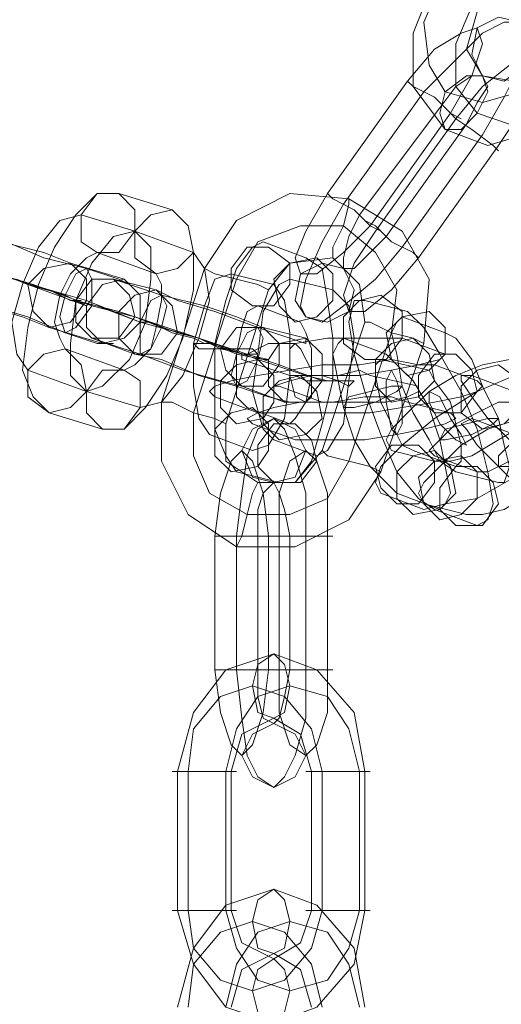
# Model space of a CAD drawing. Units: millimetres. Extents: x -41 to 8138, y -664 to 553.
# Drawn here: x 3888 to 3925, y -422 to -346 of the extents above; entities that cross this region are included whole.
import ezdxf

# ---------------------------------------------------------------- set-up
doc = ezdxf.new("R2010")
doc.units = ezdxf.units.MM
doc.header["$MEASUREMENT"] = 0

# ---------------------------------------------------------------- blocks, each defined once
blk = doc.blocks.new('WMF1')
at = {"color": 253, "lineweight": 0}
for points in [[(10.2006, -5.84336), (10.19517, -5.84811), (10.18838, -5.85014), (10.18295, -5.84811), (10.17888, -5.84268), (10.17888, -5.83589), (10.1816, -5.82911)], [(10.19652, -5.83996), (10.19245, -5.84336), (10.1877, -5.84471), (10.18295, -5.84336), (10.18092, -5.83996), (10.18024, -5.83453), (10.18227, -5.82978)], [(10.19992, -5.84268), (10.19585, -5.84607), (10.1911, -5.84743), (10.18702, -5.84607), (10.18431, -5.84268), (10.18431, -5.83725), (10.18635, -5.8325)], [(10.19585, -5.83928), (10.19177, -5.842), (10.1877, -5.84132), (10.18567, -5.83793), (10.18702, -5.83318)], [(10.1877, -5.84878), (10.19042, -5.84403), (10.19245, -5.83996), (10.19313, -5.83657), (10.19245, -5.83453), (10.19042, -5.83453), (10.1877, -5.83589), (10.18431, -5.83928), (10.18024, -5.84336)], [(10.18363, -5.84607), (10.18635, -5.84132), (10.1877, -5.83725), (10.18702, -5.83521), (10.18499, -5.83589), (10.1816, -5.83793), (10.1782, -5.842)], [(10.18974, -5.85014), (10.19245, -5.84607), (10.19381, -5.842), (10.19313, -5.83996), (10.1911, -5.83996), (10.1877, -5.84268), (10.18431, -5.84675)], [(10.1782, -5.842), (10.16802, -5.85625)], [(10.1782, -5.842), (10.17888, -5.84268), (10.1816, -5.84403), (10.18363, -5.84607), (10.18499, -5.84675)], [(10.18363, -5.84607), (10.1816, -5.84403), (10.17888, -5.84268), (10.1782, -5.842)], [(10.18567, -5.84743), (10.18702, -5.84471), (10.18838, -5.84268), (10.1877, -5.84132), (10.18635, -5.84132), (10.18431, -5.84268), (10.18227, -5.84539)], [(10.18024, -5.84336), (10.17006, -5.85761)], [(10.18227, -5.84539), (10.17209, -5.85896)], [(10.17345, -5.86032), (10.18363, -5.84607)], [(10.18431, -5.84675), (10.17413, -5.861)], [(10.18974, -5.85082), (10.18906, -5.85014), (10.18635, -5.84811), (10.18431, -5.84675), (10.18363, -5.84607)], [(10.18431, -5.84675), (10.18635, -5.84811), (10.18906, -5.85014), (10.18974, -5.85082)], [(10.17549, -5.86168), (10.18567, -5.84743)], [(10.17752, -5.86304), (10.1877, -5.84878)], [(10.17956, -5.86439), (10.18974, -5.85014)], [(10.14156, -5.85625), (10.13884, -5.85625), (10.13613, -5.85896), (10.13342, -5.86304), (10.13138, -5.86779), (10.13002, -5.87321), (10.12934, -5.87864), (10.1307, -5.88204), (10.13274, -5.88407)], [(10.14834, -5.85829), (10.14156, -5.85625)], [(10.15242, -5.86575), (10.15649, -5.85964), (10.16327, -5.85625), (10.17074, -5.85693), (10.17752, -5.861), (10.18092, -5.86711), (10.18024, -5.87525)], [(10.16802, -5.85625), (10.16531, -5.861), (10.16395, -5.86439), (10.16463, -5.86643), (10.16667, -5.86643), (10.17006, -5.86371), (10.17345, -5.86032)], [(10.16802, -5.85625), (10.1687, -5.85693), (10.17142, -5.85829), (10.17345, -5.86032), (10.17481, -5.861)], [(10.17345, -5.86032), (10.17142, -5.85829), (10.1687, -5.85693), (10.16802, -5.85625)], [(10.17074, -5.85693), (10.17074, -5.85761), (10.17006, -5.86032), (10.1687, -5.86304), (10.1687, -5.86439)], [(10.1687, -5.86304), (10.17006, -5.86032), (10.17074, -5.85761), (10.17074, -5.85693)], [(10.13952, -5.88611), (10.14224, -5.88611), (10.14495, -5.88339), (10.14767, -5.87932), (10.1497, -5.87457), (10.15106, -5.86846), (10.15106, -5.86371), (10.15038, -5.86032), (10.14834, -5.85829)], [(10.17006, -5.85761), (10.16734, -5.86236), (10.16531, -5.86711), (10.16463, -5.8705), (10.16531, -5.87186), (10.16734, -5.87254), (10.17006, -5.8705), (10.17413, -5.86711), (10.17752, -5.86304)], [(10.13545, -5.86507), (10.13206, -5.86371), (10.12663, -5.86236), (10.12188, -5.861), (10.11781, -5.85964), (10.11645, -5.85896), (10.11713, -5.85896)], [(10.13681, -5.85896), (10.13409, -5.85964), (10.13138, -5.86304), (10.12934, -5.86779), (10.12799, -5.87254), (10.12866, -5.87661), (10.13002, -5.87864)], [(10.14359, -5.861), (10.13681, -5.85896)], [(10.17209, -5.85896), (10.17074, -5.86168), (10.17006, -5.86439), (10.17006, -5.86575), (10.17142, -5.86575), (10.17345, -5.86371), (10.17549, -5.86168)], [(10.17956, -5.86439), (10.17888, -5.86371), (10.17617, -5.86236), (10.17413, -5.86032), (10.17277, -5.85964)], [(10.15649, -5.86711), (10.1592, -5.86236), (10.16463, -5.86032), (10.17006, -5.86032), (10.17413, -5.86371), (10.17685, -5.86846), (10.17617, -5.87389)], [(10.15649, -5.86711), (10.1592, -5.86236), (10.16463, -5.86032), (10.17006, -5.86032), (10.17413, -5.86371), (10.17685, -5.86846), (10.17617, -5.87389)], [(10.17413, -5.86032), (10.17617, -5.86236), (10.17888, -5.86371), (10.17956, -5.86439)], [(10.13749, -5.86982), (10.13274, -5.86846), (10.12595, -5.86643), (10.11916, -5.86439), (10.11374, -5.86236), (10.11102, -5.86168), (10.11238, -5.86236)], [(10.12391, -5.86168), (10.12731, -5.86236), (10.13206, -5.86439), (10.13749, -5.86575), (10.14156, -5.86711), (10.14292, -5.86779), (10.14224, -5.86711)], [(10.14359, -5.861), (10.14088, -5.86168), (10.13817, -5.86507), (10.13613, -5.86982), (10.13545, -5.87525), (10.13545, -5.87932), (10.13749, -5.88136)], [(10.13749, -5.88136), (10.13952, -5.88068), (10.14292, -5.87729), (10.14495, -5.87254), (10.14563, -5.86711), (10.14563, -5.86304), (10.14359, -5.861)], [(10.15106, -5.86371), (10.14359, -5.861)], [(10.17413, -5.861), (10.17142, -5.86507), (10.17006, -5.86914), (10.17074, -5.87118), (10.17277, -5.87118), (10.17617, -5.86846), (10.17956, -5.86439)], [(10.15988, -5.86236), (10.15852, -5.86304), (10.15649, -5.86575), (10.15513, -5.86982), (10.15377, -5.87525), (10.15377, -5.88136), (10.15377, -5.88611), (10.15513, -5.8895), (10.15649, -5.89154)], [(10.16531, -5.86439), (10.15988, -5.86236)], [(10.11916, -5.86439), (10.12391, -5.86575), (10.1307, -5.86779), (10.13817, -5.8705), (10.14359, -5.87186), (10.14563, -5.87254), (10.14427, -5.87254)], [(10.13002, -5.86779), (10.12663, -5.86643), (10.12256, -5.86507), (10.11916, -5.86439)], [(10.13884, -5.86371), (10.13749, -5.86439), (10.13545, -5.86643), (10.13409, -5.86914), (10.13342, -5.87254), (10.13409, -5.87457), (10.13477, -5.87593)], [(10.14631, -5.86643), (10.13884, -5.86371)], [(10.14427, -5.88339), (10.14699, -5.88271), (10.1497, -5.87932), (10.15174, -5.87457), (10.15309, -5.86982), (10.15242, -5.86575), (10.15106, -5.86371)], [(10.16056, -5.86846), (10.16327, -5.86507), (10.1687, -5.86439), (10.17209, -5.86779), (10.17277, -5.87254)], [(10.16192, -5.89289), (10.16395, -5.89289), (10.16599, -5.89018), (10.16734, -5.88543), (10.1687, -5.88), (10.1687, -5.87457), (10.16802, -5.86982), (10.16734, -5.86575), (10.16531, -5.86439)], [(10.14224, -5.86711), (10.13545, -5.86507)], [(10.14699, -5.88271), (10.15242, -5.86575)], [(10.16056, -5.86846), (10.1592, -5.86779), (10.15649, -5.86711), (10.15377, -5.86643), (10.15242, -5.86575)], [(10.13274, -5.87321), (10.12934, -5.87186), (10.12459, -5.8705), (10.11916, -5.86846), (10.11577, -5.86711), (10.11374, -5.86643), (10.11441, -5.86711)], [(10.12663, -5.86643), (10.13002, -5.86779), (10.13477, -5.86914), (10.13749, -5.8705)], [(10.13681, -5.86982), (10.13545, -5.86982), (10.13274, -5.86846), (10.13002, -5.86779), (10.12866, -5.86711)], [(10.14088, -5.86711), (10.14631, -5.86846)], [(10.15988, -5.87321), (10.15649, -5.87186), (10.15242, -5.8705), (10.14699, -5.86914), (10.14292, -5.86779), (10.14088, -5.86711)], [(10.14224, -5.87864), (10.14359, -5.87796), (10.14563, -5.87593), (10.14631, -5.87321), (10.14699, -5.86982), (10.14699, -5.86779), (10.14631, -5.86643)], [(10.15581, -5.86643), (10.15377, -5.86711), (10.15242, -5.8705), (10.15106, -5.87525), (10.15106, -5.88068), (10.15174, -5.88475), (10.15309, -5.88679)], [(10.15106, -5.88407), (10.15649, -5.86711)], [(10.15106, -5.88407), (10.15649, -5.86711)], [(10.15377, -5.86643), (10.15649, -5.86711), (10.1592, -5.86779), (10.16056, -5.86846)], [(10.16124, -5.86779), (10.15581, -5.86643)], [(10.16327, -5.86711), (10.16192, -5.86779), (10.15988, -5.87118), (10.1592, -5.87661), (10.15852, -5.88136), (10.15988, -5.88611), (10.16124, -5.88746)], [(10.1687, -5.86846), (10.16327, -5.86711)], [(10.13749, -5.8705), (10.13002, -5.86779)], [(10.13002, -5.86779), (10.13274, -5.86846), (10.13545, -5.86982), (10.13681, -5.86982)], [(10.14631, -5.86846), (10.14902, -5.86982), (10.15377, -5.87118), (10.1592, -5.87321), (10.16327, -5.87457), (10.16531, -5.87525), (10.16531, -5.87457)], [(10.15513, -5.88543), (10.16056, -5.86846)], [(10.15852, -5.88882), (10.16056, -5.88814), (10.16259, -5.88475), (10.16327, -5.87932), (10.16327, -5.87389), (10.16259, -5.86982), (10.16124, -5.86779)], [(10.16667, -5.8895), (10.16802, -5.88882), (10.17006, -5.88543), (10.17074, -5.88), (10.17142, -5.87457), (10.17074, -5.8705), (10.1687, -5.86846)], [(10.12188, -5.86914), (10.12527, -5.8705), (10.13002, -5.87186), (10.13477, -5.87389), (10.13884, -5.87525), (10.14088, -5.87525), (10.13952, -5.87525)], [(10.16192, -5.87796), (10.15784, -5.87661), (10.15174, -5.87457), (10.14427, -5.87254), (10.13884, -5.8705), (10.13545, -5.86982), (10.13613, -5.86982)], [(10.13613, -5.86982), (10.14156, -5.87118)], [(10.14427, -5.87254), (10.13749, -5.86982)], [(10.1592, -5.8705), (10.15784, -5.87118), (10.15717, -5.87321), (10.15649, -5.87661), (10.15649, -5.87932), (10.15649, -5.88204), (10.15784, -5.88339)], [(10.16463, -5.87254), (10.1592, -5.8705)], [(10.17277, -5.86982), (10.17142, -5.86982), (10.17074, -5.87254), (10.17142, -5.87661), (10.17277, -5.88136), (10.17481, -5.88679), (10.17685, -5.89154), (10.17956, -5.89493), (10.1816, -5.89629)], [(10.1782, -5.87118), (10.17277, -5.86982)], [(10.14156, -5.87118), (10.14563, -5.87254), (10.15174, -5.87457), (10.1592, -5.87729), (10.16531, -5.87932), (10.16802, -5.88), (10.16734, -5.88)], [(10.14359, -5.87186), (10.14902, -5.87389)], [(10.15445, -5.87593), (10.15174, -5.87457), (10.14699, -5.87321), (10.14359, -5.87186)], [(10.17752, -5.87186), (10.17685, -5.87254), (10.17617, -5.87389), (10.17685, -5.87661), (10.17752, -5.88068), (10.17888, -5.88407), (10.18092, -5.88746), (10.18227, -5.89018), (10.18431, -5.89154)], [(10.18295, -5.87389), (10.17752, -5.87186)], [(10.18702, -5.89832), (10.18838, -5.89764), (10.18906, -5.89561), (10.18838, -5.89154), (10.18702, -5.88611), (10.18499, -5.88136), (10.18227, -5.87661), (10.18024, -5.87321), (10.1782, -5.87118)], [(10.13952, -5.87525), (10.13274, -5.87321)], [(10.14427, -5.87254), (10.14563, -5.87254), (10.14834, -5.87389), (10.15106, -5.87457), (10.15242, -5.87525)], [(10.15106, -5.87457), (10.14834, -5.87389), (10.14563, -5.87254), (10.14427, -5.87254)], [(10.16531, -5.87457), (10.15988, -5.87321)], [(10.16327, -5.88543), (10.16395, -5.88475), (10.16531, -5.88271), (10.16599, -5.87932), (10.16599, -5.87593), (10.16531, -5.87389), (10.16463, -5.87254)], [(10.17277, -5.87254), (10.16734, -5.88882)], [(10.17277, -5.87254), (10.17345, -5.87254), (10.17617, -5.87389), (10.17888, -5.87457), (10.18024, -5.87525)], [(10.17888, -5.87457), (10.17617, -5.87389), (10.17345, -5.87254), (10.17277, -5.87254)], [(10.13817, -5.87457), (10.14359, -5.87661)], [(10.15717, -5.88068), (10.15445, -5.88), (10.1497, -5.87864), (10.14427, -5.87661), (10.1402, -5.87525), (10.13817, -5.87457)], [(10.14902, -5.87389), (10.15174, -5.87457), (10.15649, -5.87661), (10.15988, -5.87729), (10.16056, -5.87729)], [(10.17752, -5.87457), (10.17549, -5.87457), (10.17209, -5.87457), (10.16802, -5.87457), (10.16395, -5.87525), (10.16056, -5.87525), (10.15784, -5.87661), (10.15717, -5.87661), (10.15717, -5.87729)], [(10.17006, -5.87457), (10.16938, -5.87525), (10.1687, -5.87661), (10.16938, -5.88), (10.17006, -5.88339), (10.17142, -5.88746), (10.17345, -5.89086), (10.17549, -5.89289), (10.17685, -5.89425)], [(10.17549, -5.87661), (10.17006, -5.87457)], [(10.17617, -5.87389), (10.17074, -5.89018)], [(10.17617, -5.87389), (10.17074, -5.89018)], [(10.18295, -5.87661), (10.17752, -5.87457)], [(10.18974, -5.89289), (10.19042, -5.89289), (10.1911, -5.89086), (10.19042, -5.88814), (10.18974, -5.88475), (10.1877, -5.88068), (10.18635, -5.87729), (10.18431, -5.87457), (10.18295, -5.87389)], [(10.13477, -5.87593), (10.14224, -5.87864)], [(10.16056, -5.87729), (10.15445, -5.87593)], [(10.18024, -5.87525), (10.17481, -5.89154)], [(10.14359, -5.87661), (10.14699, -5.87729), (10.15174, -5.87932), (10.15649, -5.88068), (10.16056, -5.88204), (10.16327, -5.88271), (10.16259, -5.88271)], [(10.16327, -5.87932), (10.16463, -5.87932), (10.16802, -5.87932), (10.17209, -5.87932), (10.17617, -5.87864), (10.17956, -5.87796), (10.18227, -5.87729), (10.18295, -5.87661)], [(10.19313, -5.87661), (10.1911, -5.87729), (10.1877, -5.87796), (10.18431, -5.87932), (10.18092, -5.88136), (10.1782, -5.88407), (10.17617, -5.88611), (10.17549, -5.88746), (10.17617, -5.88882)], [(10.18227, -5.89629), (10.18295, -5.89561), (10.18363, -5.89425), (10.18295, -5.89086), (10.18227, -5.88746), (10.18092, -5.88339), (10.17888, -5.88), (10.17685, -5.87796), (10.17549, -5.87661)], [(10.1816, -5.87796), (10.17956, -5.87796), (10.17617, -5.87729), (10.17209, -5.87796), (10.16734, -5.87796), (10.16327, -5.87864), (10.1592, -5.87932), (10.15581, -5.88), (10.15377, -5.88068), (10.15309, -5.88136), (10.15377, -5.88204)], [(10.15717, -5.87729), (10.16327, -5.87932)], [(10.16734, -5.88), (10.16192, -5.87796)], [(10.17481, -5.87729), (10.17413, -5.87796), (10.17413, -5.87932), (10.17481, -5.88271), (10.17617, -5.88543), (10.17752, -5.88814), (10.17888, -5.88882)], [(10.19788, -5.87796), (10.19585, -5.87796), (10.19177, -5.87932), (10.18702, -5.88136), (10.1816, -5.88475), (10.17752, -5.88814), (10.17481, -5.89086), (10.17413, -5.89289), (10.17481, -5.89425)], [(10.18092, -5.87864), (10.17481, -5.87729)], [(10.18702, -5.88), (10.1816, -5.87796)], [(10.13002, -5.87864), (10.13749, -5.88136)], [(10.17345, -5.87932), (10.17209, -5.87864), (10.16938, -5.87932), (10.16599, -5.87932), (10.16327, -5.88), (10.16124, -5.88068), (10.16192, -5.88068)], [(10.17956, -5.88068), (10.17345, -5.87932)], [(10.18431, -5.89086), (10.18499, -5.89018), (10.18499, -5.88814), (10.18431, -5.88543), (10.18363, -5.88271), (10.1816, -5.88), (10.18092, -5.87864)], [(10.1816, -5.89018), (10.18363, -5.89018), (10.18635, -5.8895), (10.18974, -5.88746), (10.19313, -5.88543), (10.19585, -5.88339), (10.19788, -5.88136), (10.19856, -5.87932), (10.19856, -5.87864)], [(10.18635, -5.87932), (10.18499, -5.87932), (10.18499, -5.88), (10.18635, -5.88204), (10.18838, -5.88475), (10.1911, -5.88746), (10.19449, -5.89086), (10.19788, -5.89357), (10.20127, -5.89629), (10.20399, -5.89832), (10.20535, -5.899)], [(10.19177, -5.88136), (10.18635, -5.87932)], [(10.16259, -5.88271), (10.15717, -5.88068)], [(10.1592, -5.88407), (10.16124, -5.88407), (10.16463, -5.88407), (10.1687, -5.88407), (10.17345, -5.88407), (10.17752, -5.88339), (10.1816, -5.88271), (10.18499, -5.88204), (10.18702, -5.88136), (10.1877, -5.88068), (10.18702, -5.88)], [(10.16192, -5.88068), (10.16734, -5.88271)], [(10.16734, -5.88271), (10.1687, -5.88271), (10.17209, -5.88271), (10.17549, -5.88271), (10.1782, -5.88204), (10.17956, -5.88136), (10.17956, -5.88068)], [(10.18024, -5.89629), (10.18295, -5.89561), (10.18702, -5.89493), (10.19177, -5.89221), (10.19652, -5.8895), (10.2006, -5.88611), (10.20331, -5.88339), (10.20467, -5.88068), (10.20331, -5.88)], [(10.13749, -5.88136), (10.14427, -5.88339)], [(10.15377, -5.88204), (10.1592, -5.88407)], [(10.1782, -5.88271), (10.17617, -5.88204), (10.17277, -5.88204), (10.1687, -5.88271), (10.16463, -5.88271), (10.16124, -5.88339), (10.1592, -5.88407), (10.15784, -5.88475), (10.15852, -5.88543)], [(10.15513, -5.88543), (10.15377, -5.88475), (10.15106, -5.88407), (10.14834, -5.88271), (10.14699, -5.88271)], [(10.17481, -5.89154), (10.17074, -5.89764), (10.16395, -5.90104), (10.15649, -5.90104), (10.15038, -5.89696), (10.14699, -5.89018), (10.14699, -5.88271)], [(10.14834, -5.88271), (10.15106, -5.88407), (10.15377, -5.88475), (10.15513, -5.88543)], [(10.15784, -5.88339), (10.16327, -5.88543)], [(10.18363, -5.88407), (10.1782, -5.88271)], [(10.1972, -5.88339), (10.19517, -5.88339), (10.19245, -5.88475), (10.18838, -5.88611), (10.18499, -5.88814), (10.18227, -5.89086), (10.18024, -5.89289), (10.17956, -5.89425), (10.18024, -5.89561)], [(10.19177, -5.88271), (10.18974, -5.88271), (10.18702, -5.88407), (10.18431, -5.88543), (10.18227, -5.88746), (10.18092, -5.88882), (10.1816, -5.8895)], [(10.13274, -5.88407), (10.13952, -5.88611)], [(10.17074, -5.89018), (10.16802, -5.89493), (10.16327, -5.89696), (10.15784, -5.89696), (10.15309, -5.89425), (10.15106, -5.8895), (10.15106, -5.88407)], [(10.17074, -5.89018), (10.16802, -5.89493), (10.16327, -5.89696), (10.15784, -5.89696), (10.15309, -5.89425), (10.15106, -5.8895), (10.15106, -5.88407)], [(10.16395, -5.88746), (10.16599, -5.88746), (10.1687, -5.88746), (10.17277, -5.88746), (10.17685, -5.88679), (10.18024, -5.88611), (10.18295, -5.88543), (10.18431, -5.88475), (10.18363, -5.88407)], [(10.18702, -5.89154), (10.18838, -5.89154), (10.1911, -5.89018), (10.19381, -5.88882), (10.19652, -5.88679), (10.1972, -5.88543), (10.1972, -5.88407)], [(10.16734, -5.88882), (10.16395, -5.89289), (10.1592, -5.89289), (10.15513, -5.89018), (10.15513, -5.88543)], [(10.15649, -5.89968), (10.15717, -5.89425), (10.15784, -5.8895), (10.1592, -5.88611), (10.16124, -5.88475), (10.16259, -5.88611), (10.16395, -5.8895), (10.16531, -5.89425), (10.16531, -5.89968)], [(10.15852, -5.88543), (10.16395, -5.88746)], [(10.18635, -5.88475), (10.18499, -5.88543), (10.18567, -5.88611), (10.18702, -5.88814), (10.18974, -5.89086), (10.19245, -5.89357), (10.19585, -5.89629), (10.19856, -5.89832), (10.19992, -5.899)], [(10.18567, -5.89696), (10.1877, -5.89696), (10.19042, -5.89629), (10.19381, -5.89425), (10.1972, -5.89221), (10.19992, -5.89018), (10.20195, -5.88814), (10.20331, -5.88611), (10.20263, -5.88543)], [(10.19177, -5.88679), (10.18635, -5.88475)], [(10.15309, -5.88679), (10.15852, -5.88882)], [(10.16124, -5.88746), (10.16667, -5.8895)], [(10.15377, -5.89968), (10.15445, -5.89425), (10.15581, -5.89018), (10.15717, -5.88882), (10.15852, -5.89018), (10.15988, -5.89425), (10.16056, -5.89968)], [(10.16192, -5.89968), (10.16192, -5.89425), (10.16327, -5.89018), (10.16531, -5.88882), (10.16667, -5.89018), (10.16802, -5.89425), (10.16802, -5.89968)], [(10.16734, -5.88882), (10.16802, -5.8895), (10.17074, -5.89018), (10.17345, -5.89086), (10.17481, -5.89154)], [(10.17345, -5.89086), (10.17074, -5.89018), (10.16802, -5.8895), (10.16734, -5.88882)], [(10.17617, -5.88882), (10.1816, -5.89018)], [(10.17888, -5.88882), (10.18431, -5.89086)], [(10.1816, -5.8895), (10.18702, -5.89154)], [(10.15649, -5.89154), (10.16192, -5.89289)], [(10.18431, -5.89154), (10.18974, -5.89289)], [(10.15649, -5.90104), (10.15717, -5.89968), (10.15784, -5.89696), (10.15852, -5.89425), (10.1592, -5.89289)], [(10.1592, -5.89968), (10.1592, -5.89629), (10.15988, -5.89425), (10.16124, -5.89289), (10.16192, -5.89425), (10.16259, -5.89629), (10.16327, -5.89968)], [(10.15852, -5.89425), (10.15784, -5.89696), (10.15717, -5.89968), (10.15649, -5.90104)], [(10.17481, -5.89425), (10.18024, -5.89629)], [(10.17685, -5.89425), (10.18227, -5.89629)], [(10.18024, -5.89561), (10.18567, -5.89696)], [(10.1816, -5.89629), (10.18702, -5.89832)], [(10.16192, -5.89968), (10.16056, -5.89968), (10.15784, -5.89968), (10.15513, -5.89968), (10.15377, -5.89968)], [(10.15377, -5.91664), (10.15377, -5.89968)], [(10.15513, -5.89968), (10.15784, -5.89968), (10.16056, -5.89968), (10.16192, -5.89968)], [(10.15649, -5.91664), (10.15649, -5.89968)], [(10.1592, -5.91664), (10.1592, -5.89968)], [(10.16056, -5.89968), (10.16124, -5.89968), (10.16463, -5.89968), (10.16734, -5.89968), (10.1687, -5.89968)], [(10.16734, -5.89968), (10.16463, -5.89968), (10.16124, -5.89968), (10.16056, -5.89968)], [(10.16056, -5.89968), (10.16056, -5.91664)], [(10.16192, -5.91664), (10.16192, -5.89968)], [(10.16327, -5.89968), (10.16327, -5.91664)], [(10.16531, -5.89968), (10.16531, -5.91664)], [(10.16802, -5.89968), (10.16802, -5.91664)], [(10.17277, -5.92954), (10.17142, -5.92207), (10.16667, -5.91664), (10.16124, -5.91461), (10.15513, -5.91664), (10.15106, -5.92207), (10.14902, -5.92954)], [(10.16192, -5.91664), (10.16056, -5.91664), (10.15784, -5.91664), (10.15513, -5.91664), (10.15377, -5.91664)], [(10.16056, -5.91664), (10.15988, -5.92207), (10.15852, -5.92614), (10.15717, -5.9275), (10.15581, -5.92614), (10.15445, -5.92207), (10.15377, -5.91664)], [(10.15513, -5.91664), (10.15784, -5.91664), (10.16056, -5.91664), (10.16192, -5.91664)], [(10.16531, -5.91664), (10.16531, -5.92275), (10.16395, -5.9275), (10.16259, -5.93022), (10.16124, -5.93157), (10.1592, -5.93022), (10.15784, -5.9275), (10.15717, -5.92275), (10.15649, -5.91664)], [(10.16327, -5.91664), (10.16259, -5.92004), (10.16192, -5.92275), (10.16124, -5.92343), (10.15988, -5.92275), (10.1592, -5.92004), (10.1592, -5.91664)], [(10.16056, -5.91664), (10.16124, -5.91664), (10.16463, -5.91664), (10.16734, -5.91664), (10.1687, -5.91664)], [(10.16734, -5.91664), (10.16463, -5.91664), (10.16124, -5.91664), (10.16056, -5.91664)], [(10.16802, -5.91664), (10.16802, -5.92207), (10.16667, -5.92614), (10.16531, -5.9275), (10.16327, -5.92614), (10.16192, -5.92207), (10.16192, -5.91664)], [(10.16734, -5.92954), (10.16599, -5.92411), (10.16259, -5.92004), (10.15852, -5.91868), (10.15445, -5.92004), (10.15106, -5.92411), (10.15038, -5.92954)], [(10.17209, -5.92954), (10.17074, -5.92411), (10.16802, -5.92004), (10.16327, -5.91868), (10.1592, -5.92004), (10.15649, -5.92411), (10.15513, -5.92954)], [(10.16599, -5.92954), (10.16463, -5.92479), (10.16124, -5.92275), (10.15717, -5.92479), (10.15581, -5.92954)], [(10.14834, -5.92954), (10.1497, -5.92954), (10.15242, -5.92954), (10.15581, -5.92954), (10.15649, -5.92954)], [(10.15581, -5.92954), (10.15242, -5.92954), (10.1497, -5.92954), (10.14834, -5.92954)], [(10.14902, -5.92954), (10.14902, -5.94718)], [(10.15038, -5.92954), (10.15038, -5.94718)], [(10.15513, -5.92954), (10.15513, -5.94718)], [(10.15581, -5.92954), (10.15581, -5.94718)], [(10.17345, -5.92954), (10.17277, -5.92954), (10.16938, -5.92954), (10.16667, -5.92954), (10.16531, -5.92954)], [(10.16599, -5.94718), (10.16599, -5.92954)], [(10.16667, -5.92954), (10.16938, -5.92954), (10.17277, -5.92954), (10.17345, -5.92954)], [(10.16734, -5.94718), (10.16734, -5.92954)], [(10.17209, -5.94718), (10.17209, -5.92954)], [(10.17277, -5.94718), (10.17277, -5.92954)], [(10.14902, -5.9594), (10.15106, -5.95193), (10.15513, -5.9465), (10.16124, -5.94447), (10.16667, -5.9465), (10.17142, -5.95193), (10.17277, -5.9594)], [(10.14834, -5.94718), (10.1497, -5.94718), (10.15242, -5.94718), (10.15581, -5.94718), (10.15649, -5.94718)], [(10.15581, -5.94718), (10.15242, -5.94718), (10.1497, -5.94718), (10.14834, -5.94718)], [(10.14902, -5.94718), (10.15106, -5.95397), (10.15513, -5.9594), (10.16124, -5.96143), (10.16667, -5.9594), (10.17142, -5.95397), (10.17277, -5.94718)], [(10.15038, -5.94718), (10.15106, -5.95193), (10.15445, -5.956), (10.15852, -5.95736), (10.16259, -5.956), (10.16599, -5.95193), (10.16734, -5.94718)], [(10.15513, -5.94718), (10.15649, -5.95193), (10.1592, -5.956), (10.16327, -5.95736), (10.16802, -5.956), (10.17074, -5.95193), (10.17209, -5.94718)], [(10.15581, -5.94718), (10.15717, -5.95125), (10.16124, -5.95329), (10.16463, -5.95125), (10.16599, -5.94718)], [(10.17345, -5.94718), (10.17277, -5.94718), (10.16938, -5.94718), (10.16667, -5.94718), (10.16531, -5.94718)], [(10.16667, -5.94718), (10.16938, -5.94718), (10.17277, -5.94718), (10.17345, -5.94718)], [(10.15038, -5.9594), (10.15106, -5.95397), (10.15445, -5.9499), (10.15852, -5.94854), (10.16259, -5.9499), (10.16599, -5.95397), (10.16734, -5.9594)], [(10.15513, -5.9594), (10.15649, -5.95397), (10.1592, -5.9499), (10.16327, -5.94854), (10.16802, -5.9499), (10.17074, -5.95397), (10.17209, -5.9594)], [(10.15581, -5.9594), (10.15717, -5.95465), (10.16124, -5.95261), (10.16463, -5.95465), (10.16599, -5.9594)]]:
    blk.add_lwpolyline(points, dxfattribs=at)
for points in [[(10.1877, -5.84132), (10.19042, -5.842), (10.19313, -5.83996), (10.19381, -5.83725), (10.19245, -5.83453), (10.18974, -5.83386), (10.18702, -5.83521), (10.18635, -5.83861), (10.1877, -5.84132)], [(10.18295, -5.84811), (10.18227, -5.84607), (10.18295, -5.84336), (10.18567, -5.84132), (10.1877, -5.84132), (10.18838, -5.84336), (10.18702, -5.84607), (10.18499, -5.84811), (10.18295, -5.84811)], [(10.14156, -5.85625), (10.14359, -5.85829), (10.14359, -5.861), (10.14156, -5.86371), (10.13884, -5.86371), (10.13681, -5.86236), (10.13681, -5.85896), (10.13884, -5.85625), (10.14156, -5.85625)], [(10.14834, -5.85829), (10.15038, -5.86032), (10.15106, -5.86371), (10.14902, -5.86575), (10.14631, -5.86643), (10.14359, -5.86439), (10.14359, -5.861), (10.14563, -5.85896), (10.14834, -5.85829)], [(10.16056, -5.86304), (10.16327, -5.86507), (10.16327, -5.86779), (10.16124, -5.8705), (10.15852, -5.8705), (10.15581, -5.86846), (10.15581, -5.86575), (10.15784, -5.86304), (10.16056, -5.86304)], [(10.16667, -5.86439), (10.1687, -5.86643), (10.1687, -5.86982), (10.16667, -5.87186), (10.16395, -5.87254), (10.16192, -5.8705), (10.16124, -5.86711), (10.16327, -5.86507), (10.16667, -5.86439)], [(10.13545, -5.86507), (10.13749, -5.86711), (10.13749, -5.86982), (10.13545, -5.87254), (10.13274, -5.87321), (10.1307, -5.87118), (10.13002, -5.86779), (10.13206, -5.86575), (10.13545, -5.86507)], [(10.13749, -5.86575), (10.13613, -5.86643), (10.13477, -5.86914), (10.13409, -5.87186), (10.13477, -5.87389), (10.13613, -5.87321), (10.13817, -5.8705), (10.13817, -5.86711), (10.13749, -5.86575)], [(10.17006, -5.86575), (10.17142, -5.86846), (10.17074, -5.87118), (10.16802, -5.87254), (10.16531, -5.87186), (10.16395, -5.86982), (10.16463, -5.86643), (10.16734, -5.86507), (10.17006, -5.86575)], [(10.13817, -5.87457), (10.14156, -5.87457), (10.14359, -5.87186), (10.14292, -5.86914), (10.14088, -5.86711), (10.13817, -5.86711), (10.13613, -5.86982), (10.13613, -5.87254), (10.13817, -5.87457)], [(10.14224, -5.86711), (10.14427, -5.86914), (10.14427, -5.87254), (10.14224, -5.87457), (10.13952, -5.87525), (10.13749, -5.87321), (10.13749, -5.8705), (10.13952, -5.86779), (10.14224, -5.86711)], [(10.14359, -5.87661), (10.14699, -5.87661), (10.14902, -5.87389), (10.14834, -5.8705), (10.14631, -5.86846), (10.14359, -5.86914), (10.14156, -5.87118), (10.14156, -5.87457), (10.14359, -5.87661)], [(10.14427, -5.87661), (10.14427, -5.87525), (10.14427, -5.87254), (10.14563, -5.86982), (10.14699, -5.86914), (10.14767, -5.8705), (10.14699, -5.87321), (10.14563, -5.87593), (10.14427, -5.87661)], [(10.17481, -5.86914), (10.17752, -5.87118), (10.17752, -5.87457), (10.17549, -5.87729), (10.17277, -5.87729), (10.17006, -5.87525), (10.17006, -5.87186), (10.17209, -5.86982), (10.17481, -5.86914)], [(10.18092, -5.87118), (10.18295, -5.87321), (10.18295, -5.87661), (10.18092, -5.87864), (10.1782, -5.87932), (10.17617, -5.87729), (10.17549, -5.87389), (10.17752, -5.87186), (10.18092, -5.87118)], [(10.15988, -5.87321), (10.16192, -5.87525), (10.16192, -5.87796), (10.15988, -5.88068), (10.15717, -5.88068), (10.15513, -5.87864), (10.15445, -5.87593), (10.15649, -5.87321), (10.15988, -5.87321)], [(10.1592, -5.87321), (10.15784, -5.87389), (10.15649, -5.87661), (10.15581, -5.87932), (10.15649, -5.88068), (10.15784, -5.88), (10.1592, -5.87729), (10.15988, -5.87457), (10.1592, -5.87321)], [(10.16531, -5.87457), (10.16734, -5.87661), (10.16734, -5.88), (10.16531, -5.88271), (10.16259, -5.88271), (10.16056, -5.88068), (10.16056, -5.87729), (10.16192, -5.87525), (10.16531, -5.87457)], [(10.17888, -5.87457), (10.18092, -5.87661), (10.1816, -5.88), (10.17956, -5.88204), (10.17617, -5.88271), (10.17413, -5.88068), (10.17413, -5.87729), (10.17617, -5.87525), (10.17888, -5.87457)], [(10.13274, -5.88407), (10.13545, -5.88339), (10.13749, -5.88136), (10.13681, -5.87796), (10.13477, -5.87593), (10.13206, -5.87661), (10.13002, -5.87864), (10.13002, -5.88204), (10.13274, -5.88407)], [(10.1592, -5.87661), (10.15852, -5.87593), (10.15717, -5.87593), (10.15513, -5.87593), (10.15309, -5.87525), (10.15174, -5.87525), (10.15106, -5.87525), (10.15174, -5.87593), (10.15309, -5.87593), (10.15513, -5.87593), (10.15717, -5.87661), (10.15852, -5.87661), (10.1592, -5.87661)], [(10.16531, -5.88271), (10.16395, -5.88204), (10.16327, -5.87932), (10.16327, -5.87593), (10.16395, -5.87525), (10.16463, -5.87593), (10.16599, -5.87864), (10.16599, -5.88204), (10.16531, -5.88271)], [(10.18431, -5.87661), (10.18635, -5.87864), (10.18702, -5.88136), (10.18499, -5.88407), (10.1816, -5.88407), (10.17956, -5.88204), (10.17956, -5.87932), (10.1816, -5.87661), (10.18431, -5.87661)], [(10.15649, -5.88543), (10.15988, -5.88475), (10.16124, -5.88271), (10.16124, -5.87932), (10.1592, -5.87729), (10.15649, -5.87796), (10.15445, -5.88), (10.15445, -5.88339), (10.15649, -5.88543)], [(10.18974, -5.87796), (10.19245, -5.88), (10.19245, -5.88339), (10.19042, -5.88543), (10.1877, -5.88611), (10.18499, -5.88407), (10.18499, -5.88068), (10.18702, -5.87864), (10.18974, -5.87796)], [(10.13952, -5.88611), (10.14224, -5.88611), (10.14427, -5.88339), (10.14427, -5.88), (10.14224, -5.87864), (10.13952, -5.87864), (10.13749, -5.88136), (10.13749, -5.88407), (10.13952, -5.88611)], [(10.16192, -5.88746), (10.16531, -5.88679), (10.16734, -5.88475), (10.16667, -5.88136), (10.16463, -5.87932), (10.16192, -5.88), (10.15988, -5.88204), (10.15988, -5.88543), (10.16192, -5.88746)], [(10.16327, -5.87932), (10.16395, -5.87932), (10.16531, -5.87932), (10.16734, -5.87932), (10.16938, -5.88), (10.17074, -5.88), (10.17142, -5.88), (10.17074, -5.88068), (10.16938, -5.88), (10.16734, -5.88), (10.16531, -5.88), (10.16395, -5.87932), (10.16327, -5.87932)], [(10.17617, -5.87864), (10.17549, -5.88), (10.17549, -5.88271), (10.17617, -5.88611), (10.17685, -5.88679), (10.17752, -5.88543), (10.17752, -5.88271), (10.17685, -5.88), (10.17617, -5.87864)], [(10.17752, -5.88068), (10.17617, -5.88068), (10.17345, -5.88136), (10.17074, -5.88204), (10.17006, -5.88339), (10.17142, -5.88339), (10.17413, -5.88271), (10.17685, -5.88136), (10.17752, -5.88068)], [(10.18567, -5.88814), (10.18431, -5.88746), (10.18227, -5.88543), (10.18092, -5.88271), (10.18092, -5.88136), (10.18227, -5.88204), (10.18363, -5.88475), (10.18499, -5.88679), (10.18567, -5.88814)], [(10.15581, -5.89154), (10.1592, -5.89086), (10.16056, -5.88882), (10.16056, -5.88543), (10.15852, -5.88339), (10.15581, -5.88407), (10.15377, -5.88611), (10.15377, -5.8895), (10.15581, -5.89154)], [(10.16124, -5.88475), (10.15852, -5.88611), (10.15717, -5.88882), (10.15852, -5.89221), (10.16124, -5.89289), (10.16395, -5.89221), (10.16531, -5.88882), (10.16395, -5.88611), (10.16124, -5.88475)], [(10.16124, -5.89289), (10.16463, -5.89289), (10.16667, -5.89018), (10.16599, -5.88746), (10.16395, -5.88543), (10.16124, -5.88543), (10.1592, -5.88814), (10.1592, -5.89086), (10.16124, -5.89289)], [(10.18227, -5.88746), (10.18295, -5.88611), (10.18567, -5.88543), (10.18838, -5.88475), (10.18974, -5.88475), (10.18906, -5.88543), (10.18635, -5.88679), (10.18295, -5.88746), (10.18227, -5.88746)], [(10.19517, -5.88543), (10.19381, -5.88543), (10.19177, -5.88746), (10.18974, -5.8895), (10.18974, -5.89086), (10.1911, -5.89086), (10.19313, -5.88882), (10.19517, -5.88679), (10.19517, -5.88543)], [(10.17685, -5.89561), (10.17956, -5.89561), (10.1816, -5.89289), (10.1816, -5.89018), (10.17956, -5.88814), (10.17617, -5.88814), (10.17413, -5.89086), (10.17481, -5.89357), (10.17685, -5.89561)], [(10.17888, -5.89696), (10.18227, -5.89629), (10.18431, -5.89425), (10.18363, -5.89086), (10.1816, -5.88882), (10.17888, -5.8895), (10.17685, -5.89154), (10.17685, -5.89493), (10.17888, -5.89696)], [(10.18227, -5.89764), (10.18499, -5.89696), (10.18702, -5.89493), (10.18702, -5.89154), (10.18499, -5.8895), (10.1816, -5.89018), (10.17956, -5.89221), (10.18024, -5.89561), (10.18227, -5.89764)], [(10.18431, -5.89832), (10.1877, -5.89832), (10.18974, -5.89561), (10.18906, -5.89289), (10.18702, -5.89086), (10.18431, -5.89086), (10.18227, -5.89357), (10.18227, -5.89629), (10.18431, -5.89832)], [(10.16124, -5.92275), (10.16259, -5.92207), (10.16327, -5.91868), (10.16259, -5.91597), (10.16124, -5.91461), (10.1592, -5.91597), (10.15852, -5.91868), (10.1592, -5.92207), (10.16124, -5.92275)], [(10.16124, -5.93157), (10.15852, -5.93022), (10.15717, -5.9275), (10.15852, -5.92479), (10.16124, -5.92343), (10.16395, -5.92479), (10.16531, -5.9275), (10.16395, -5.93022), (10.16124, -5.93157)], [(10.16124, -5.94447), (10.1592, -5.94582), (10.15852, -5.94854), (10.1592, -5.95193), (10.16124, -5.95261), (10.16259, -5.95193), (10.16327, -5.94854), (10.16259, -5.94582), (10.16124, -5.94447)], [(10.16124, -5.95329), (10.16259, -5.95465), (10.16327, -5.95736), (10.16259, -5.96007), (10.16124, -5.96143), (10.1592, -5.96007), (10.15852, -5.95736), (10.1592, -5.95465), (10.16124, -5.95329)]]:
    blk.add_lwpolyline(points, close=True, dxfattribs=at)

msp = doc.modelspace()

# ---------------------------------------------------------------- block references
at = {"xscale": 612.3449040529874, "yscale": 612.3449040529872, "zscale": 612.3449040529874}
msp.add_blockref('WMF1', (-2314.884, 3226.733), dxfattribs=at)

doc.saveas('drawing.dxf')
